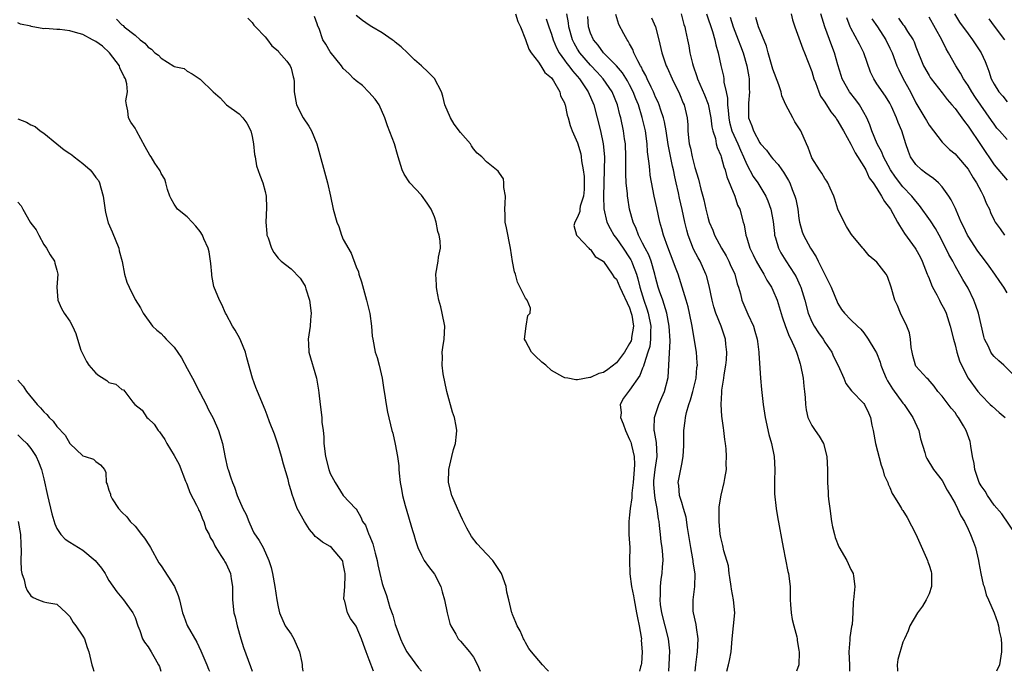
# Model space of a CAD drawing. Units: inches. Extents: x 2595000 to 2598000, y 1524000 to 1527000.
# Drawn here: x 2596257 to 2596409, y 1524000 to 1524100 of the extents above; entities that cross this region are included whole.
import ezdxf

# ---------------------------------------------------------------- set-up
doc = ezdxf.new("R2010")
doc.units = ezdxf.units.IN
doc.header["$MEASUREMENT"] = 0
doc.layers.add('LD25951524_2ft', color=53, linetype='Continuous')

msp = doc.modelspace()

# ---------------------------------------------------------------- linework, layer by layer
at = {"layer": 'LD25951524_2ft'}
for points, elevation in [([(2596338.51, 1524000), (2596338.28, 1524000.28), (2596337.62, 1524001), (2596335.91, 1524003), (2596335.5, 1524003.5), (2596335, 1524004.4), (2596334.81, 1524004.81), (2596334.69, 1524005), (2596334.19, 1524006.19), (2596333.73, 1524007), (2596333.52, 1524007.52), (2596333, 1524008.73), (2596332.93, 1524008.93), (2596332.9, 1524009), (2596332.46, 1524011), (2596332.14, 1524012.14), (2596332.05, 1524013), (2596331.31, 1524015), (2596331.2, 1524015.2), (2596331, 1524015.48), (2596330.41, 1524016.41), (2596329.98, 1524017), (2596329, 1524018.02), (2596327.59, 1524019.59), (2596326.71, 1524020.71), (2596325.99, 1524021.99), (2596325.34, 1524023.34), (2596325, 1524023.99), (2596324.54, 1524025), (2596323.68, 1524027), (2596323.18, 1524029), (2596323.2, 1524031), (2596323.67, 1524033), (2596323.94, 1524034.06), (2596324.23, 1524035), (2596324.41, 1524036.41), (2596324.46, 1524037), (2596324.36, 1524037.64), (2596324.1, 1524039), (2596323.81, 1524039.81), (2596322.91, 1524043), (2596322.33, 1524045.67), (2596322.19, 1524047), (2596322.27, 1524048.27), (2596322.22, 1524049), (2596322.28, 1524049.72), (2596322.51, 1524051), (2596322.59, 1524053), (2596322.22, 1524055), (2596321.98, 1524055.98), (2596321.7, 1524057), (2596321.36, 1524058.64), (2596321.32, 1524059), (2596321.34, 1524059.34), (2596321.22, 1524061), (2596321.59, 1524063), (2596321.62, 1524063.62), (2596321.92, 1524065), (2596321.9, 1524066.1), (2596321.73, 1524067), (2596321.55, 1524067.55), (2596321.27, 1524069), (2596321, 1524069.8), (2596320.52, 1524071), (2596319.9, 1524071.9), (2596319, 1524073.12), (2596317.22, 1524075), (2596316.34, 1524076.34), (2596316.04, 1524077), (2596315.44, 1524079), (2596315.35, 1524079.35), (2596314.86, 1524081), (2596313.8, 1524083.8), (2596313.39, 1524085), (2596312.5, 1524087), (2596311.89, 1524087.89), (2596310.95, 1524088.95), (2596309.95, 1524089.95), (2596309, 1524090.69), (2596308.63, 1524091), (2596307.84, 1524091.84), (2596307, 1524092.59), (2596306.72, 1524093), (2596305, 1524095.15), (2596304.32, 1524096.32), (2596303.88, 1524097), (2596303.28, 1524098.72), (2596303.1, 1524099.1), (2596303, 1524099.44), (2596302.58, 1524100.58)], 8154), ([(2596333.49, 1524101), (2596333.82, 1524099.82), (2596334.23, 1524099), (2596335, 1524097.04), (2596335.53, 1524095.53), (2596335.87, 1524095), (2596337, 1524093.55), (2596337.37, 1524093), (2596337.97, 1524091.97), (2596339, 1524091.14), (2596339.31, 1524090.69), (2596340.26, 1524089), (2596340.38, 1524088.38), (2596341, 1524087.32), (2596341.07, 1524087.07), (2596341.11, 1524087), (2596341.42, 1524085.42), (2596341.58, 1524085), (2596341.84, 1524083.84), (2596342.19, 1524083), (2596343, 1524081.17), (2596343.48, 1524079.48), (2596343.55, 1524079), (2596343.59, 1524078.41), (2596343.88, 1524077), (2596344.02, 1524076.02), (2596344.04, 1524075), (2596343.99, 1524074.01), (2596343.91, 1524073), (2596343.42, 1524071.42), (2596343.36, 1524071), (2596343.36, 1524070.64), (2596343, 1524069.74), (2596342.58, 1524069), (2596342.45, 1524068.45), (2596342.86, 1524067), (2596343, 1524066.83), (2596344.72, 1524065), (2596344.82, 1524064.82), (2596345, 1524064.77), (2596345.69, 1524063.69), (2596346.95, 1524063), (2596347, 1524062.96), (2596348.34, 1524061), (2596348.57, 1524060.57), (2596349, 1524060.21), (2596349.48, 1524059), (2596351, 1524055.81), (2596351.26, 1524055), (2596351.32, 1524054.68), (2596351.57, 1524053), (2596351.29, 1524051.29), (2596351.27, 1524051), (2596351.22, 1524050.78), (2596351, 1524050.33), (2596350.2, 1524049), (2596349, 1524047.39), (2596347.64, 1524046.36), (2596347, 1524045.91), (2596346.28, 1524045.72), (2596345, 1524045.1), (2596344.89, 1524045.11), (2596343, 1524044.76), (2596342.75, 1524044.75), (2596341.49, 1524045), (2596341.07, 1524045.07), (2596340.75, 1524045.25), (2596339, 1524046.2), (2596338.14, 1524047), (2596337.5, 1524047.5), (2596336.47, 1524048.47), (2596335.94, 1524049), (2596335, 1524050.78), (2596334.86, 1524051), (2596335.1, 1524053), (2596335.36, 1524054.64), (2596335.71, 1524055), (2596335.77, 1524055.77), (2596335.25, 1524057), (2596335, 1524057.32), (2596333.79, 1524059.79), (2596333.47, 1524061), (2596333.33, 1524061.33), (2596333, 1524062.92), (2596332.72, 1524065), (2596332.09, 1524068.09), (2596331.88, 1524069), (2596331.89, 1524070.11), (2596331.84, 1524071), (2596331.86, 1524071.86), (2596331.92, 1524073), (2596331.67, 1524074.33), (2596331.66, 1524075), (2596331.63, 1524075.63), (2596331, 1524076.5), (2596330.82, 1524076.82), (2596330.55, 1524077), (2596329, 1524078.23), (2596328.31, 1524079), (2596327.6, 1524079.6), (2596327, 1524080.26), (2596326.7, 1524080.7), (2596326.54, 1524081), (2596325, 1524082.75), (2596324.05, 1524084.05), (2596323.47, 1524085), (2596322.63, 1524087), (2596322.31, 1524088.31), (2596322.07, 1524089), (2596321.03, 1524091.03), (2596320.03, 1524092.03), (2596319.02, 1524093), (2596317.93, 1524093.93), (2596316.88, 1524095), (2596315.9, 1524095.9), (2596315, 1524096.61), (2596314.8, 1524096.8), (2596314.53, 1524097), (2596313, 1524098.04), (2596311.39, 1524099), (2596311, 1524099.25), (2596309.98, 1524099.98), (2596309, 1524100.72)], 8152), ([(2596357.04, 1524000), (2596357.09, 1524001), (2596357.16, 1524003.16), (2596356.99, 1524005), (2596355.96, 1524009), (2596355.76, 1524010.24), (2596355.69, 1524011), (2596355.76, 1524011.76), (2596355.74, 1524013), (2596355.87, 1524014.13), (2596356.01, 1524015), (2596356.07, 1524016.07), (2596356.16, 1524017), (2596356.12, 1524017.88), (2596356, 1524019), (2596355.86, 1524019.86), (2596355.73, 1524021), (2596355.6, 1524022.4), (2596355.52, 1524023), (2596355.42, 1524023.42), (2596355.25, 1524025), (2596355, 1524026.26), (2596354.88, 1524027), (2596354.71, 1524028.71), (2596354.73, 1524029.27), (2596354.92, 1524031), (2596355.22, 1524033), (2596355.12, 1524035.12), (2596354.84, 1524036.84), (2596354.79, 1524037), (2596354.75, 1524037.25), (2596354.82, 1524039), (2596355.51, 1524041), (2596355.97, 1524042.03), (2596356.37, 1524043), (2596356.9, 1524045.1), (2596357.05, 1524047), (2596357.22, 1524050.78), (2596357.09, 1524053), (2596356.71, 1524055), (2596356.33, 1524056.33), (2596356.08, 1524057), (2596355.6, 1524058.4), (2596355.41, 1524059), (2596355, 1524060.51), (2596354.89, 1524061), (2596354.29, 1524063), (2596353.94, 1524063.94), (2596353.37, 1524065), (2596353, 1524065.75), (2596352.34, 1524067), (2596352, 1524068), (2596351.52, 1524069), (2596350.99, 1524071), (2596350.7, 1524072.7), (2596350.66, 1524073), (2596350.65, 1524073.35), (2596350.48, 1524075), (2596350.42, 1524076.42), (2596350.43, 1524079), (2596350.35, 1524081), (2596350.23, 1524081.77), (2596350.07, 1524083), (2596349.63, 1524085), (2596349.49, 1524085.49), (2596349.12, 1524087), (2596348.32, 1524089), (2596346.95, 1524091), (2596346.02, 1524092.02), (2596345, 1524093.08), (2596343.34, 1524095), (2596343, 1524095.55), (2596342.47, 1524096.47), (2596342.21, 1524097), (2596341.67, 1524099), (2596341.6, 1524099.6), (2596341.34, 1524101)], 8156), ([(2596361.09, 1524000), (2596361.18, 1524001), (2596361.38, 1524002.62), (2596361.44, 1524003), (2596361.52, 1524005), (2596361.25, 1524006.75), (2596361.2, 1524007.2), (2596360.79, 1524009), (2596360.78, 1524009.22), (2596360.75, 1524011), (2596361, 1524013), (2596361.05, 1524014.95), (2596360.77, 1524016.77), (2596360.76, 1524017), (2596360.72, 1524017.28), (2596360.39, 1524019), (2596359.9, 1524022.1), (2596359.67, 1524023.67), (2596359.3, 1524025), (2596359, 1524025.91), (2596358.67, 1524027), (2596358.54, 1524028.54), (2596358.47, 1524029), (2596359, 1524031.81), (2596359.25, 1524033), (2596359.31, 1524034.69), (2596359.32, 1524037), (2596359.55, 1524038.45), (2596359.58, 1524039), (2596359.73, 1524039.73), (2596360.1, 1524041), (2596360.33, 1524041.67), (2596360.71, 1524043), (2596361.21, 1524045), (2596361.35, 1524046.65), (2596361.41, 1524047), (2596361.4, 1524047.4), (2596361.26, 1524049), (2596360.66, 1524052.66), (2596360.62, 1524053), (2596360.22, 1524055), (2596359.98, 1524055.98), (2596359.69, 1524057), (2596359.09, 1524059), (2596358.44, 1524061), (2596358.04, 1524062.04), (2596357.7, 1524063), (2596356.85, 1524065.15), (2596356.2, 1524067), (2596355.96, 1524067.96), (2596355.65, 1524069), (2596355.17, 1524071.17), (2596354.79, 1524073), (2596354.18, 1524076.18), (2596354.08, 1524077), (2596354.01, 1524077.99), (2596353.77, 1524079.77), (2596353.7, 1524081), (2596353.43, 1524083), (2596352.95, 1524085.05), (2596352.34, 1524087), (2596351.94, 1524087.94), (2596351.55, 1524089), (2596351, 1524090.07), (2596350.67, 1524090.67), (2596349.9, 1524091.9), (2596348.99, 1524092.99), (2596347, 1524095), (2596346.15, 1524096.15), (2596345.44, 1524097), (2596345, 1524098.01), (2596344.68, 1524099), (2596344.56, 1524100.56)], 8158), ([(2596365.96, 1524000), (2596366.2, 1524001), (2596366.34, 1524001.66), (2596366.58, 1524003), (2596366.74, 1524005), (2596366.98, 1524006.98), (2596367.17, 1524009), (2596366.94, 1524011), (2596366.63, 1524012.63), (2596366.6, 1524013), (2596366.41, 1524014.41), (2596366.3, 1524015), (2596366.19, 1524016.19), (2596365.49, 1524018.51), (2596365.34, 1524019.34), (2596365, 1524020.57), (2596364.92, 1524021.08), (2596364.75, 1524023), (2596364.78, 1524024.78), (2596364.78, 1524025.22), (2596365, 1524026.82), (2596365.04, 1524027.04), (2596365.55, 1524029), (2596365.63, 1524029.63), (2596365.89, 1524031), (2596365.85, 1524031.85), (2596365.89, 1524033), (2596365.81, 1524034.19), (2596365.72, 1524035), (2596365.62, 1524035.62), (2596365.48, 1524037), (2596365.41, 1524037.41), (2596365.19, 1524039.19), (2596365.06, 1524041), (2596365.18, 1524042.82), (2596365.18, 1524043.18), (2596365.49, 1524045), (2596365.55, 1524045.55), (2596365.8, 1524047), (2596365.86, 1524047.86), (2596365.92, 1524049), (2596365.77, 1524050.23), (2596365.71, 1524051), (2596365.05, 1524053), (2596364.26, 1524055), (2596363.96, 1524055.96), (2596363.68, 1524057), (2596363.22, 1524059.22), (2596362.8, 1524060.8), (2596362.73, 1524061), (2596361.82, 1524063), (2596361.51, 1524063.51), (2596360.84, 1524064.84), (2596360, 1524067), (2596359.77, 1524067.77), (2596359.48, 1524069), (2596359.08, 1524070.92), (2596358.68, 1524072.68), (2596358.52, 1524073.48), (2596358.17, 1524075), (2596357.93, 1524075.93), (2596357.72, 1524077), (2596357.58, 1524077.58), (2596356.93, 1524080.93), (2596356.61, 1524083), (2596356.38, 1524084.38), (2596356.23, 1524085), (2596355.8, 1524086.2), (2596355.56, 1524087), (2596355.4, 1524087.4), (2596355, 1524088.17), (2596354.65, 1524089), (2596354.29, 1524089.71), (2596353.68, 1524091), (2596353.49, 1524091.49), (2596353, 1524092.37), (2596352.8, 1524092.8), (2596352.67, 1524093), (2596352.25, 1524093.75), (2596351.67, 1524095), (2596351.51, 1524095.51), (2596351, 1524096.39), (2596350.79, 1524096.79), (2596350.6, 1524097), (2596350.1, 1524097.9), (2596349.35, 1524099.35), (2596348.9, 1524100.9)], 8160), ([(2596354.38, 1524100.38), (2596354.98, 1524099), (2596355.47, 1524097), (2596355.94, 1524095), (2596356.63, 1524093), (2596356.75, 1524092.75), (2596357.53, 1524091), (2596358.67, 1524088.67), (2596359.25, 1524087.25), (2596359.36, 1524087), (2596359.82, 1524085), (2596359.92, 1524083.92), (2596359.95, 1524083), (2596360.05, 1524081.95), (2596360.17, 1524081), (2596360.33, 1524080.33), (2596360.59, 1524079), (2596361, 1524077.36), (2596361.57, 1524075.57), (2596361.96, 1524074.04), (2596362.25, 1524073), (2596362.4, 1524072.4), (2596362.7, 1524071), (2596363, 1524069.75), (2596363.22, 1524069), (2596363.76, 1524067.76), (2596364.04, 1524067), (2596365.12, 1524065), (2596365.81, 1524063.81), (2596366.24, 1524063), (2596366.46, 1524062.47), (2596367.15, 1524061), (2596367.53, 1524059.53), (2596367.73, 1524059), (2596368.03, 1524057.97), (2596368.26, 1524057), (2596369.17, 1524054.83), (2596370.03, 1524053), (2596370.26, 1524052.26), (2596370.6, 1524051), (2596370.63, 1524050.63), (2596370.86, 1524049), (2596370.86, 1524048.86), (2596371.11, 1524045), (2596371.28, 1524043.28), (2596371.52, 1524041), (2596371.81, 1524039), (2596372.39, 1524036.39), (2596372.79, 1524035), (2596373.21, 1524033), (2596373.32, 1524031), (2596373.26, 1524029.26), (2596373.27, 1524027.27), (2596373.51, 1524025), (2596373.72, 1524023.72), (2596374.6, 1524019), (2596375.33, 1524015.33), (2596375.41, 1524015), (2596375.65, 1524013), (2596375.65, 1524011), (2596375.72, 1524010.28), (2596375.8, 1524009), (2596375.95, 1524007.95), (2596376.25, 1524007), (2596376.7, 1524005.3), (2596376.73, 1524005), (2596376.73, 1524004.73), (2596377, 1524003.27), (2596377.04, 1524002.96), (2596377, 1524001), (2596376.65, 1524000)], 8162), ([(2596358.91, 1524101), (2596359.35, 1524099.34), (2596359.46, 1524099), (2596359.6, 1524098.4), (2596359.87, 1524097), (2596360.08, 1524096.08), (2596360.27, 1524095), (2596360.65, 1524093.35), (2596360.76, 1524093), (2596361.35, 1524091.35), (2596361.44, 1524091), (2596362.52, 1524088.52), (2596363.09, 1524087.09), (2596363.48, 1524085), (2596363.62, 1524083.62), (2596363.78, 1524083), (2596364.17, 1524081.83), (2596364.32, 1524081), (2596364.45, 1524080.45), (2596365, 1524079.23), (2596365.08, 1524079), (2596365.48, 1524077.48), (2596365.67, 1524077), (2596365.94, 1524075.94), (2596367.14, 1524073), (2596367.6, 1524071.6), (2596367.92, 1524071), (2596368.46, 1524069), (2596368.59, 1524068.59), (2596368.85, 1524067), (2596369, 1524066.57), (2596369.47, 1524065), (2596369.99, 1524063.99), (2596370.46, 1524063), (2596371, 1524062.02), (2596371.63, 1524061), (2596372.09, 1524060.09), (2596372.78, 1524059), (2596373, 1524058.54), (2596373.65, 1524057), (2596373.98, 1524055.98), (2596374.43, 1524054.43), (2596374.94, 1524052.94), (2596375.49, 1524051.49), (2596375.78, 1524051), (2596376.45, 1524049.55), (2596376.66, 1524049), (2596376.72, 1524048.72), (2596377, 1524047.89), (2596377.2, 1524047.2), (2596377.28, 1524047), (2596377.66, 1524045), (2596377.77, 1524043.77), (2596377.87, 1524043), (2596377.95, 1524042.05), (2596378, 1524041), (2596378.14, 1524040.14), (2596378.4, 1524039), (2596379, 1524037.74), (2596379.49, 1524037), (2596380.11, 1524036.11), (2596380.77, 1524035), (2596381.31, 1524033), (2596381.39, 1524031), (2596381.41, 1524029), (2596381.5, 1524027.5), (2596381.52, 1524027), (2596381.57, 1524026.43), (2596381.74, 1524025), (2596382.04, 1524023), (2596382.19, 1524022.19), (2596382.46, 1524021), (2596382.57, 1524020.57), (2596383.13, 1524019.13), (2596384.36, 1524017), (2596384.56, 1524016.56), (2596385, 1524015.64), (2596385.33, 1524015), (2596385.41, 1524014.59), (2596385.6, 1524013), (2596385.4, 1524011), (2596385.33, 1524010.67), (2596385.29, 1524009), (2596385.17, 1524007.17), (2596385.1, 1524006.9), (2596384.83, 1524005.17), (2596384.84, 1524004.84), (2596384.69, 1524003), (2596384.77, 1524001), (2596384.77, 1524000)], 8164), ([(2596362.79, 1524101), (2596363.72, 1524098.28), (2596364.09, 1524097), (2596364.23, 1524096.23), (2596364.62, 1524095), (2596365.03, 1524093.03), (2596365.4, 1524091.4), (2596365.47, 1524091), (2596365.5, 1524090.5), (2596365.83, 1524089), (2596366.02, 1524088.02), (2596366.02, 1524087), (2596366.15, 1524086.15), (2596366.23, 1524085), (2596366.36, 1524084.36), (2596366.73, 1524083), (2596367, 1524082.36), (2596367.62, 1524081), (2596368.02, 1524080.02), (2596368.52, 1524079), (2596369, 1524077.85), (2596370, 1524076), (2596370.68, 1524075), (2596371.93, 1524073), (2596372.26, 1524072.26), (2596372.72, 1524071), (2596373.07, 1524069.07), (2596373.24, 1524067.24), (2596373.28, 1524067), (2596373.43, 1524066.57), (2596373.85, 1524065), (2596374.25, 1524064.25), (2596375, 1524063.03), (2596376.35, 1524061), (2596376.58, 1524060.58), (2596377.22, 1524059.22), (2596377.32, 1524059), (2596377.9, 1524057), (2596378.42, 1524055), (2596379, 1524053.7), (2596379.35, 1524053), (2596380, 1524052), (2596380.72, 1524051), (2596381, 1524050.55), (2596382.06, 1524049), (2596382.34, 1524048.34), (2596383.05, 1524046.95), (2596383.9, 1524045), (2596384.21, 1524044.21), (2596385.08, 1524043.08), (2596387, 1524041.12), (2596387.09, 1524041), (2596387.7, 1524039.7), (2596387.99, 1524039), (2596388.22, 1524037.78), (2596388.41, 1524037), (2596388.79, 1524035), (2596389.66, 1524031.66), (2596389.92, 1524031), (2596390.11, 1524030.11), (2596390.66, 1524029), (2596390.72, 1524028.72), (2596391, 1524028.22), (2596391.32, 1524027.32), (2596391.56, 1524027), (2596392.49, 1524025.51), (2596392.76, 1524025), (2596392.85, 1524024.85), (2596393, 1524024.68), (2596393.63, 1524023.63), (2596395, 1524021.07), (2596396.61, 1524017.39), (2596396.77, 1524017), (2596396.81, 1524016.81), (2596397, 1524016.29), (2596397.32, 1524015.32), (2596397.39, 1524015), (2596397.37, 1524013), (2596397, 1524011.92), (2596396.58, 1524011), (2596396, 1524010), (2596395.22, 1524009), (2596394.06, 1524007), (2596393.81, 1524006.19), (2596393.22, 1524005), (2596393, 1524004.48), (2596392.21, 1524001.79), (2596392.1, 1524001), (2596392.17, 1524000.17), (2596392.16, 1524000)], 8166), ([(2596366.46, 1524100.46), (2596366.89, 1524099), (2596367.7, 1524097), (2596368.04, 1524096.04), (2596368.45, 1524095), (2596369.02, 1524093), (2596369.3, 1524091.3), (2596369.37, 1524091), (2596369.39, 1524089.39), (2596369.43, 1524089), (2596369.24, 1524087.24), (2596369.28, 1524085), (2596369.8, 1524083.8), (2596370.01, 1524083), (2596371, 1524081.17), (2596371.13, 1524081), (2596372.03, 1524080.03), (2596372.75, 1524079), (2596373, 1524078.69), (2596373.82, 1524077.82), (2596374.39, 1524077), (2596374.66, 1524076.66), (2596375.4, 1524075.4), (2596375.62, 1524075), (2596375.98, 1524074.01), (2596376.4, 1524073), (2596376.54, 1524072.53), (2596376.82, 1524071), (2596377, 1524069.57), (2596377.09, 1524069), (2596377.52, 1524067.52), (2596377.7, 1524067), (2596378.79, 1524065), (2596379.65, 1524063.65), (2596379.96, 1524063), (2596381.99, 1524059), (2596383, 1524056.47), (2596383.57, 1524055.57), (2596384.03, 1524055), (2596385, 1524053.98), (2596386.03, 1524053), (2596386.55, 1524052.55), (2596387, 1524051.97), (2596387.67, 1524051), (2596388.66, 1524049.34), (2596388.93, 1524048.93), (2596389.49, 1524047.49), (2596389.59, 1524047), (2596390.02, 1524046.02), (2596390.4, 1524045), (2596390.61, 1524044.61), (2596391.39, 1524043.39), (2596393, 1524041.19), (2596393.17, 1524041), (2596393.88, 1524039.88), (2596394.52, 1524039), (2596395.42, 1524037), (2596395.7, 1524035.7), (2596396.37, 1524033.63), (2596396.52, 1524033), (2596396.67, 1524032.67), (2596397.71, 1524031), (2596399, 1524029.3), (2596399.8, 1524027.8), (2596400.3, 1524027), (2596401, 1524025.75), (2596401.4, 1524025), (2596401.89, 1524023.89), (2596402.43, 1524023), (2596403, 1524021.85), (2596403.39, 1524021), (2596403.82, 1524019.82), (2596404.14, 1524019), (2596404.61, 1524017), (2596404.65, 1524016.65), (2596404.96, 1524015), (2596405.32, 1524013.32), (2596405.46, 1524013), (2596405.76, 1524011.76), (2596406.13, 1524011), (2596407, 1524008.98), (2596407.55, 1524007.55), (2596407.69, 1524007), (2596407.78, 1524006.22), (2596408.07, 1524005), (2596408.14, 1524004.14), (2596408.14, 1524003), (2596407.84, 1524001), (2596407.39, 1524000)], 8168), ([(2596410.32, 1524021), (2596408.21, 1524024.21), (2596407, 1524025.54), (2596406, 1524027), (2596405.65, 1524027.65), (2596405, 1524028.51), (2596404.73, 1524029), (2596404.56, 1524029.44), (2596404.04, 1524031), (2596403.92, 1524031.92), (2596403.69, 1524033), (2596403.43, 1524034.57), (2596403.38, 1524035), (2596403.3, 1524035.3), (2596402.72, 1524037), (2596402.32, 1524037.68), (2596401.54, 1524039), (2596401.3, 1524039.3), (2596401, 1524039.74), (2596400.43, 1524040.43), (2596399, 1524042.27), (2596398.38, 1524043), (2596397.79, 1524043.79), (2596396.86, 1524044.86), (2596396.68, 1524045), (2596395, 1524046.87), (2596394.92, 1524047), (2596394.5, 1524048.5), (2596394.4, 1524049), (2596394.28, 1524049.72), (2596394.15, 1524051), (2596394.01, 1524052.01), (2596393.61, 1524053), (2596392.62, 1524055), (2596392.18, 1524056.18), (2596391.74, 1524057), (2596391.19, 1524059), (2596390.63, 1524060.63), (2596390.4, 1524061), (2596389, 1524062.82), (2596387.83, 1524063.83), (2596387, 1524064.83), (2596386.84, 1524065), (2596385.1, 1524067.1), (2596385, 1524067.24), (2596384.32, 1524068.32), (2596383.94, 1524069), (2596383, 1524070.98), (2596382.51, 1524072.51), (2596382.38, 1524073), (2596381.8, 1524074.2), (2596381.46, 1524075), (2596381.3, 1524075.3), (2596381, 1524075.69), (2596380.52, 1524076.52), (2596380.17, 1524077), (2596379, 1524078.88), (2596378.94, 1524079), (2596378.45, 1524080.45), (2596378.18, 1524081), (2596377.29, 1524083), (2596377, 1524083.48), (2596376.4, 1524084.4), (2596376.07, 1524085), (2596375.01, 1524087), (2596374.41, 1524088.41), (2596374.28, 1524089), (2596373.91, 1524090.09), (2596373, 1524092.49), (2596372.27, 1524095), (2596372.01, 1524096.01), (2596370.8, 1524099), (2596370.41, 1524100.41)], 8170), ([(2596375.8, 1524101), (2596376.04, 1524100.04), (2596376.39, 1524099), (2596377.61, 1524095.61), (2596377.89, 1524095), (2596379, 1524092.12), (2596379.32, 1524091), (2596379.55, 1524090.45), (2596380.08, 1524089), (2596380.35, 1524088.35), (2596381, 1524087.42), (2596381.15, 1524087.15), (2596381.27, 1524087), (2596381.93, 1524085.93), (2596382.68, 1524085), (2596382.79, 1524084.79), (2596383, 1524084.49), (2596383.53, 1524083.53), (2596383.85, 1524083), (2596385, 1524080.97), (2596385.64, 1524079.65), (2596387, 1524077.55), (2596387.29, 1524077), (2596387.81, 1524075.81), (2596388.43, 1524075), (2596389, 1524074.15), (2596389.72, 1524073), (2596390.16, 1524072.16), (2596391.06, 1524071), (2596392.18, 1524069), (2596392.45, 1524068.45), (2596393, 1524067.67), (2596393.26, 1524067.26), (2596394.89, 1524065), (2596395, 1524064.83), (2596395.66, 1524063.66), (2596395.97, 1524063), (2596396.74, 1524061), (2596396.8, 1524060.8), (2596397, 1524060.34), (2596397.37, 1524059.37), (2596397.54, 1524059), (2596398.2, 1524057.8), (2596398.62, 1524057), (2596398.73, 1524056.73), (2596399.45, 1524055.45), (2596399.65, 1524055), (2596400.25, 1524053), (2596400.75, 1524051), (2596401, 1524050.16), (2596401.3, 1524049), (2596401.71, 1524047.71), (2596401.97, 1524047), (2596403, 1524045), (2596404.51, 1524043), (2596405, 1524042.41), (2596406.42, 1524041), (2596406.7, 1524040.7), (2596407.76, 1524039.77), (2596408.72, 1524039)], 8172), ([(2596410.48, 1524045), (2596408.5, 1524047), (2596407.71, 1524047.71), (2596407, 1524048.36), (2596406.71, 1524048.71), (2596406.51, 1524049), (2596406.12, 1524049.88), (2596405.55, 1524051), (2596405.41, 1524051.41), (2596404.61, 1524055), (2596404.2, 1524056.2), (2596403.9, 1524057), (2596403, 1524058.84), (2596402.19, 1524060.19), (2596401, 1524062.28), (2596400.64, 1524063), (2596400.03, 1524064.03), (2596399.58, 1524065), (2596398.54, 1524067), (2596397.99, 1524067.99), (2596397.21, 1524069.21), (2596395.56, 1524071.56), (2596395, 1524072.21), (2596394.38, 1524073), (2596393, 1524074.41), (2596391.87, 1524075.87), (2596391.08, 1524077), (2596389.99, 1524079), (2596389.73, 1524079.73), (2596389.04, 1524081), (2596388.23, 1524083), (2596387.93, 1524083.93), (2596387.44, 1524085), (2596387, 1524085.83), (2596386.3, 1524087), (2596385.75, 1524087.75), (2596384.8, 1524089), (2596383.68, 1524091), (2596383.5, 1524091.5), (2596383, 1524093.16), (2596382.49, 1524095), (2596382.05, 1524096.05), (2596381.01, 1524099), (2596380.4, 1524101)], 8174), ([(2596409, 1524081.68), (2596407.82, 1524083), (2596407.44, 1524083.44), (2596407, 1524084.02), (2596406.6, 1524084.6), (2596404.14, 1524088.14), (2596403.57, 1524089), (2596403, 1524089.96), (2596402.3, 1524091), (2596401.85, 1524091.85), (2596401.11, 1524093), (2596400, 1524095), (2596399.62, 1524095.62), (2596398.97, 1524097), (2596397, 1524100.46)], 8182), ([(2596400.9, 1524101), (2596401.71, 1524099.71), (2596403, 1524097.91), (2596403.7, 1524097), (2596405.04, 1524095), (2596405.65, 1524093.65), (2596405.88, 1524093), (2596406.2, 1524092.2), (2596406.56, 1524091), (2596407, 1524090.17), (2596407.74, 1524089), (2596408.32, 1524088.32), (2596409, 1524087.46)], 8184), ([(2596311.66, 1524000), (2596311, 1524001.77), (2596310.5, 1524003), (2596310.1, 1524004.1), (2596309.81, 1524005), (2596309, 1524006.95), (2596308.12, 1524008.12), (2596307.65, 1524009), (2596307.22, 1524010.78), (2596307.13, 1524011), (2596307.11, 1524011.11), (2596307.22, 1524013), (2596307.28, 1524014.72), (2596307.27, 1524015), (2596307.23, 1524015.23), (2596307, 1524016.52), (2596306.92, 1524016.92), (2596306.89, 1524017), (2596305.2, 1524019), (2596305, 1524019.15), (2596303.82, 1524019.82), (2596303, 1524020.5), (2596302.7, 1524020.7), (2596302.5, 1524021), (2596301.8, 1524021.8), (2596301.03, 1524023), (2596299.94, 1524025), (2596299.15, 1524027.15), (2596299, 1524027.71), (2596298.68, 1524028.68), (2596298.52, 1524029.48), (2596297.82, 1524031.82), (2596297.51, 1524033), (2596297, 1524034.75), (2596296.43, 1524036.43), (2596295.68, 1524038.32), (2596295.33, 1524039.33), (2596295, 1524040.16), (2596293.81, 1524043), (2596293.59, 1524043.59), (2596293.03, 1524045), (2596292.16, 1524048.16), (2596291.96, 1524049), (2596291.24, 1524050.76), (2596291.12, 1524051.12), (2596290.41, 1524052.41), (2596289.97, 1524053), (2596289, 1524054.84), (2596288.9, 1524055), (2596288.34, 1524056.33), (2596287.97, 1524057), (2596287.1, 1524059.1), (2596286.8, 1524060.8), (2596286.8, 1524061), (2596286.64, 1524062.64), (2596286.62, 1524063), (2596286.41, 1524064.41), (2596286.23, 1524065), (2596285.6, 1524066.4), (2596285.35, 1524067), (2596285, 1524067.56), (2596284.35, 1524068.35), (2596283.76, 1524069), (2596283, 1524069.79), (2596281.55, 1524071), (2596281.3, 1524071.3), (2596281, 1524071.75), (2596280.56, 1524072.56), (2596280.35, 1524073), (2596280, 1524074), (2596279.75, 1524075), (2596279.57, 1524075.57), (2596279, 1524076.48), (2596278.85, 1524076.85), (2596278.77, 1524077), (2596278.06, 1524078.06), (2596277.47, 1524079), (2596277.28, 1524079.28), (2596276.57, 1524080.57), (2596275.21, 1524083), (2596275, 1524083.42), (2596274.36, 1524084.36), (2596274.02, 1524085), (2596273.91, 1524086.09), (2596273.67, 1524087), (2596273.6, 1524087.6), (2596273.84, 1524089), (2596273.77, 1524090.23), (2596273.54, 1524091), (2596273.32, 1524091.32), (2596272.69, 1524092.69), (2596272.6, 1524093), (2596271.06, 1524095), (2596270, 1524096), (2596269, 1524096.71), (2596268.49, 1524097), (2596267, 1524097.79), (2596265.87, 1524098.13), (2596265, 1524098.35), (2596263.43, 1524098.57), (2596263, 1524098.55), (2596261.26, 1524098.74), (2596261, 1524098.69), (2596259.05, 1524099.05), (2596259, 1524099.07), (2596257.4, 1524099.4), (2596257, 1524099.59)], 8160), ([(2596272.16, 1524100.16), (2596273, 1524099.29), (2596273.18, 1524099.18), (2596273.34, 1524099), (2596275, 1524097.7), (2596275.81, 1524097), (2596276.49, 1524096.49), (2596277, 1524095.88), (2596277.54, 1524095.54), (2596278.07, 1524095), (2596278.61, 1524094.61), (2596279, 1524094.16), (2596280.96, 1524092.96), (2596281, 1524092.91), (2596282.56, 1524092.56), (2596283, 1524092.18), (2596283.78, 1524091.78), (2596285, 1524090.96), (2596287.01, 1524089), (2596288.09, 1524088.09), (2596289.07, 1524087), (2596291, 1524085.6), (2596291.55, 1524085), (2596292.19, 1524084.19), (2596292.79, 1524083), (2596293, 1524082.12), (2596293.21, 1524081), (2596293.36, 1524079.36), (2596293.46, 1524079), (2596293.66, 1524077.66), (2596294.18, 1524076.18), (2596294.65, 1524075), (2596295, 1524073.67), (2596295.15, 1524073), (2596295.19, 1524071.19), (2596295.08, 1524069), (2596295.24, 1524067.24), (2596295.28, 1524067), (2596295.44, 1524066.56), (2596295.96, 1524065), (2596296.33, 1524064.33), (2596297, 1524063.44), (2596297.45, 1524063), (2596299, 1524061.79), (2596300.36, 1524060.36), (2596301, 1524059.39), (2596301.15, 1524059.15), (2596301.26, 1524058.74), (2596301.83, 1524057), (2596302.07, 1524055), (2596301.97, 1524053.97), (2596301.93, 1524053), (2596301.69, 1524051.69), (2596301.62, 1524051), (2596301.68, 1524050.32), (2596301.69, 1524049), (2596302.91, 1524045), (2596303.17, 1524043.17), (2596303.25, 1524042.75), (2596303.43, 1524041), (2596303.7, 1524039), (2596303.73, 1524038.27), (2596303.9, 1524037), (2596304, 1524036), (2596304.02, 1524035), (2596304.26, 1524033), (2596304.79, 1524031), (2596305, 1524030.39), (2596305.78, 1524029), (2596306.97, 1524027), (2596308.9, 1524025), (2596308.96, 1524024.96), (2596309.69, 1524023.69), (2596309.94, 1524023), (2596310.42, 1524022.42), (2596310.94, 1524021), (2596310.96, 1524020.96), (2596311.56, 1524019.56), (2596311.88, 1524018.12), (2596312.2, 1524017), (2596312.33, 1524016.33), (2596312.62, 1524015), (2596313, 1524013.47), (2596313.15, 1524013), (2596313.66, 1524011.66), (2596314.18, 1524009.82), (2596314.63, 1524008.63), (2596315, 1524007.18), (2596315.09, 1524006.91), (2596315.8, 1524005), (2596316.17, 1524004.17), (2596316.77, 1524003), (2596317, 1524002.62), (2596318.55, 1524000.55), (2596319, 1524000.03), (2596319.03, 1524000)], 8158), ([(2596292.34, 1524100.34), (2596293, 1524099.63), (2596293.26, 1524099.26), (2596293.52, 1524099), (2596295, 1524097.44), (2596295.34, 1524097), (2596296.05, 1524096.05), (2596297, 1524095.29), (2596297.11, 1524095.11), (2596298.31, 1524093.69), (2596298.86, 1524093), (2596299, 1524092.64), (2596299.31, 1524091.31), (2596299.43, 1524091), (2596299.45, 1524090.55), (2596299.44, 1524089), (2596299.8, 1524087), (2596300.85, 1524085), (2596301.73, 1524083.73), (2596302.14, 1524083), (2596302.93, 1524081), (2596304.58, 1524075), (2596305.04, 1524073), (2596305.47, 1524071), (2596306.02, 1524069), (2596306.3, 1524068.3), (2596306.73, 1524067), (2596307, 1524066.34), (2596308.22, 1524064.22), (2596309, 1524062.13), (2596309.33, 1524061.33), (2596309.41, 1524061), (2596309.81, 1524059.81), (2596310.41, 1524057.59), (2596310.59, 1524057), (2596311.07, 1524054.93), (2596311.33, 1524053), (2596311.45, 1524051.45), (2596311.52, 1524051), (2596311.91, 1524049), (2596312.2, 1524048.2), (2596312.5, 1524047), (2596312.98, 1524045), (2596313.24, 1524043.24), (2596313.35, 1524042.65), (2596313.59, 1524041), (2596313.79, 1524039.79), (2596314.46, 1524037), (2596314.6, 1524036.6), (2596315, 1524034.86), (2596315.33, 1524033), (2596315.54, 1524031.54), (2596315.55, 1524031), (2596315.59, 1524030.41), (2596315.75, 1524029), (2596315.97, 1524027.97), (2596316.12, 1524027), (2596316.52, 1524025.48), (2596317.63, 1524021.63), (2596317.83, 1524021), (2596318.08, 1524020.08), (2596318.45, 1524019), (2596319, 1524017.85), (2596319.45, 1524017), (2596320.1, 1524016.1), (2596321, 1524014.91), (2596321.97, 1524013), (2596322.18, 1524012.18), (2596322.55, 1524011), (2596322.96, 1524008.96), (2596323.36, 1524007.36), (2596323.51, 1524007), (2596324.28, 1524005.72), (2596324.67, 1524005), (2596325, 1524004.63), (2596326.39, 1524003), (2596327, 1524002.15), (2596327.62, 1524001), (2596328.02, 1524000)], 8156), ([(2596338.2, 1524100.2), (2596338.6, 1524099), (2596339, 1524097.85), (2596339.25, 1524097), (2596339.76, 1524095.76), (2596340.17, 1524095), (2596341, 1524093.86), (2596341.35, 1524093.35), (2596341.65, 1524093), (2596342.21, 1524092.21), (2596343.3, 1524091), (2596344.65, 1524089), (2596345.49, 1524087), (2596346.03, 1524085), (2596346.53, 1524083), (2596346.96, 1524081), (2596347.13, 1524079), (2596347.11, 1524077), (2596347, 1524073), (2596347.04, 1524071.04), (2596347.48, 1524069), (2596348, 1524068), (2596348.57, 1524067), (2596349, 1524066.47), (2596349.99, 1524065), (2596351, 1524063.49), (2596351.19, 1524063.19), (2596351.27, 1524063), (2596351.42, 1524062.58), (2596352.04, 1524061), (2596352.27, 1524060.26), (2596352.57, 1524059), (2596353.2, 1524057), (2596353.66, 1524055.66), (2596353.86, 1524055), (2596354.24, 1524053), (2596354.2, 1524052.2), (2596354.22, 1524051), (2596354.09, 1524049.91), (2596353.82, 1524049), (2596353.21, 1524047.21), (2596353.14, 1524046.86), (2596353, 1524046.55), (2596352.56, 1524045.44), (2596351, 1524043.18), (2596350.83, 1524043), (2596350.07, 1524041.93), (2596349.56, 1524041), (2596349.68, 1524039.68), (2596349.62, 1524039), (2596350.03, 1524038.03), (2596350.36, 1524037), (2596351, 1524035.61), (2596351.18, 1524035.18), (2596351.23, 1524035), (2596351.29, 1524034.71), (2596351.7, 1524033), (2596351.74, 1524031.74), (2596351.71, 1524031), (2596351.54, 1524029), (2596351.35, 1524027.35), (2596351.35, 1524026.65), (2596351.1, 1524025), (2596351, 1524024.05), (2596350.86, 1524023), (2596350.89, 1524021), (2596351.01, 1524019), (2596350.99, 1524017.01), (2596351.03, 1524014.97), (2596351.3, 1524013), (2596351.6, 1524011.6), (2596351.68, 1524011), (2596352.08, 1524009), (2596352.21, 1524008.21), (2596352.48, 1524007), (2596352.78, 1524005.22), (2596352.8, 1524005), (2596352.79, 1524004.79), (2596352.93, 1524003), (2596352.82, 1524001.18), (2596352.78, 1524001), (2596352.67, 1524000.67), (2596352.53, 1524000)], 8154), ([(2596409, 1524058.11), (2596408.49, 1524059), (2596407.88, 1524059.88), (2596407.12, 1524061), (2596406.23, 1524062.23), (2596405.69, 1524063), (2596405, 1524063.87), (2596404.52, 1524064.52), (2596403, 1524066.81), (2596402.89, 1524067), (2596402.3, 1524068.3), (2596401.96, 1524069), (2596401.17, 1524070.83), (2596401.08, 1524071.08), (2596400.43, 1524072.43), (2596400.06, 1524073), (2596399, 1524074.43), (2596398.48, 1524075), (2596397.7, 1524075.7), (2596397, 1524076.13), (2596396.51, 1524076.51), (2596395.84, 1524077), (2596395, 1524077.85), (2596394.18, 1524079), (2596393.85, 1524079.85), (2596393.44, 1524081), (2596392.83, 1524083), (2596392.27, 1524084.27), (2596392.03, 1524085), (2596391.25, 1524086.75), (2596391, 1524087.24), (2596390.32, 1524088.32), (2596389, 1524090.25), (2596388.5, 1524091), (2596388.03, 1524092.03), (2596386.99, 1524095), (2596386.3, 1524096.3), (2596385, 1524098.79), (2596384.91, 1524099), (2596384.35, 1524100.35)], 8176), ([(2596388.2, 1524100.2), (2596389.07, 1524099), (2596390.39, 1524097), (2596391, 1524095.72), (2596391.32, 1524095), (2596392.05, 1524093), (2596392.36, 1524092.36), (2596393.05, 1524091), (2596394.14, 1524089), (2596395, 1524087.33), (2596396.38, 1524085), (2596396.6, 1524084.6), (2596397, 1524083.9), (2596399, 1524081.27), (2596400.14, 1524080.14), (2596401, 1524079.46), (2596401.21, 1524079.21), (2596403, 1524077.13), (2596403.78, 1524075.78), (2596404.3, 1524075), (2596405, 1524073.68), (2596405.39, 1524073), (2596405.82, 1524071.82), (2596406.27, 1524071), (2596406.47, 1524070.47), (2596407, 1524069.31), (2596407.19, 1524069), (2596407.96, 1524067.96), (2596408.61, 1524067)], 8178), ([(2596392.31, 1524100.31), (2596393, 1524099.35), (2596393.16, 1524099.16), (2596393.72, 1524098.28), (2596394.57, 1524097), (2596394.7, 1524096.7), (2596395, 1524095.9), (2596396.16, 1524093), (2596397, 1524091.49), (2596397.19, 1524091.19), (2596397.32, 1524091), (2596399, 1524088.86), (2596399.8, 1524087.8), (2596400.52, 1524087), (2596401, 1524086.43), (2596402.03, 1524085), (2596402.43, 1524084.43), (2596403, 1524083.72), (2596407, 1524077.77), (2596409, 1524075.44)], 8180), ([(2596406.19, 1524100.19), (2596407, 1524099.07), (2596408.62, 1524097)], 8186), ([(2596257, 1524084.86), (2596258.35, 1524084.35), (2596259, 1524083.92), (2596259.67, 1524083.67), (2596260.42, 1524083), (2596261, 1524082.67), (2596263, 1524081), (2596264.11, 1524080.11), (2596265, 1524079.54), (2596265.3, 1524079.3), (2596265.65, 1524079), (2596267, 1524078.01), (2596268.1, 1524077), (2596268.53, 1524076.53), (2596269, 1524075.84), (2596269.37, 1524075.37), (2596269.56, 1524075), (2596269.74, 1524074.26), (2596270.13, 1524073), (2596270.49, 1524070.49), (2596270.87, 1524068.87), (2596271.48, 1524067.48), (2596272.5, 1524065), (2596272.59, 1524064.59), (2596273.05, 1524062.95), (2596273.41, 1524061), (2596273.76, 1524059.76), (2596274.09, 1524059), (2596275, 1524057.11), (2596275.82, 1524055.82), (2596276.24, 1524055), (2596277.67, 1524053), (2596278.38, 1524052.38), (2596279, 1524051.87), (2596279.44, 1524051.44), (2596279.8, 1524051), (2596281, 1524049.8), (2596282.15, 1524048.15), (2596283, 1524046.52), (2596283.86, 1524045), (2596284.23, 1524044.23), (2596284.88, 1524043), (2596285, 1524042.73), (2596285.92, 1524041), (2596286.26, 1524040.26), (2596287, 1524038.86), (2596287.81, 1524037), (2596288.44, 1524035), (2596288.86, 1524032.86), (2596289.22, 1524031.22), (2596289.29, 1524031), (2596289.74, 1524029.74), (2596289.97, 1524029), (2596290.3, 1524028.3), (2596290.7, 1524027), (2596291.59, 1524025), (2596292.07, 1524024.07), (2596292.5, 1524023), (2596293, 1524021.81), (2596293.28, 1524021.28), (2596294.09, 1524020.09), (2596294.7, 1524019), (2596295.58, 1524017), (2596295.92, 1524015.92), (2596296.12, 1524015), (2596296.51, 1524013), (2596296.79, 1524011), (2596297, 1524009.91), (2596297.21, 1524009), (2596298.09, 1524007), (2596299, 1524005.68), (2596299.38, 1524005), (2596300.29, 1524003), (2596300.65, 1524001.35), (2596300.71, 1524001), (2596300.69, 1524000.69), (2596300.77, 1524000)], 8162), ([(2596257, 1524072.03), (2596257.49, 1524071.49), (2596257.78, 1524071), (2596258.91, 1524069), (2596259, 1524068.81), (2596259.79, 1524067.79), (2596260.24, 1524067), (2596261, 1524065.56), (2596261.42, 1524065), (2596261.96, 1524063.96), (2596262.62, 1524063), (2596262.68, 1524062.68), (2596263, 1524061.62), (2596263.16, 1524061), (2596262.98, 1524059), (2596263.14, 1524057), (2596263.73, 1524055.73), (2596264.14, 1524055), (2596265, 1524053.76), (2596265.41, 1524053), (2596265.89, 1524051.89), (2596266.15, 1524051), (2596266.7, 1524049.3), (2596266.81, 1524049), (2596267.56, 1524047.56), (2596267.92, 1524047), (2596269, 1524045.78), (2596269.43, 1524045.43), (2596270.65, 1524044.65), (2596271, 1524044.38), (2596272.08, 1524044.08), (2596273, 1524043.3), (2596273.23, 1524043.23), (2596273.43, 1524043), (2596274.65, 1524041.35), (2596274.95, 1524041), (2596276.09, 1524040.09), (2596276.82, 1524039), (2596277, 1524038.85), (2596277.95, 1524037.95), (2596278.55, 1524037), (2596278.77, 1524036.77), (2596279.58, 1524035.58), (2596279.87, 1524035), (2596281, 1524033.14), (2596281.78, 1524031.78), (2596282.78, 1524029.22), (2596282.89, 1524028.89), (2596283, 1524028.66), (2596283.45, 1524027.45), (2596284.46, 1524025.54), (2596284.71, 1524025), (2596284.78, 1524024.78), (2596285, 1524024.38), (2596285.38, 1524023.38), (2596285.59, 1524023), (2596285.9, 1524021.9), (2596286.38, 1524021), (2596286.53, 1524020.53), (2596287, 1524019.88), (2596287.27, 1524019.27), (2596287.41, 1524019), (2596288.2, 1524017.8), (2596288.69, 1524017), (2596288.79, 1524016.79), (2596289, 1524016.49), (2596289.65, 1524015), (2596289.79, 1524014.21), (2596289.98, 1524013), (2596289.97, 1524011.97), (2596290, 1524011), (2596290.2, 1524009), (2596290.38, 1524008.38), (2596290.69, 1524007), (2596291.26, 1524005), (2596291.68, 1524003.68), (2596292.75, 1524000.75), (2596292.98, 1524000)], 8164), ([(2596257, 1524044.7), (2596257.8, 1524043.8), (2596258.34, 1524043), (2596259.98, 1524041), (2596260.49, 1524040.49), (2596261, 1524039.86), (2596261.45, 1524039.45), (2596261.79, 1524039), (2596262.43, 1524038.43), (2596263, 1524037.61), (2596264.27, 1524036.27), (2596265, 1524035.01), (2596267, 1524033.08), (2596267.36, 1524033), (2596268.6, 1524032.6), (2596269, 1524032.22), (2596269.71, 1524031.71), (2596270.33, 1524031), (2596270.54, 1524030.54), (2596270.56, 1524029), (2596270.74, 1524028.74), (2596271, 1524027.83), (2596271.21, 1524027.21), (2596271.22, 1524027), (2596271.51, 1524026.49), (2596272.46, 1524025), (2596273, 1524024.43), (2596273.72, 1524023.72), (2596274.25, 1524023), (2596275, 1524022.28), (2596275.99, 1524021), (2596276.45, 1524020.45), (2596277.25, 1524019.25), (2596277.36, 1524019), (2596278.68, 1524016.68), (2596279, 1524016.21), (2596281.07, 1524013), (2596281.62, 1524011.62), (2596281.84, 1524011), (2596282.31, 1524009), (2596282.48, 1524008.48), (2596283.03, 1524007.03), (2596284.48, 1524004.48), (2596285.12, 1524003.12), (2596286.04, 1524001), (2596286.31, 1524000.31), (2596286.44, 1524000)], 8166), ([(2596257, 1524036.33), (2596257.64, 1524035.64), (2596258.36, 1524035), (2596259, 1524034.21), (2596259.81, 1524033), (2596260.15, 1524032.15), (2596260.62, 1524031), (2596261, 1524029.55), (2596261.55, 1524027), (2596262.21, 1524024.21), (2596262.66, 1524022.66), (2596263, 1524021.93), (2596263.62, 1524021), (2596264.27, 1524020.27), (2596265, 1524019.83), (2596266.3, 1524019), (2596267, 1524018.59), (2596268.88, 1524017), (2596269.85, 1524015.85), (2596270.42, 1524015), (2596270.61, 1524014.61), (2596271, 1524013.94), (2596272.19, 1524012.19), (2596273, 1524011.29), (2596273.24, 1524011), (2596274.69, 1524009), (2596275, 1524008.27), (2596275.42, 1524007), (2596275.74, 1524006.26), (2596276.16, 1524005), (2596276.46, 1524004.46), (2596277, 1524003.77), (2596277.48, 1524003), (2596278.09, 1524001.91), (2596278.63, 1524001), (2596278.75, 1524000.75), (2596278.98, 1524000)], 8168), ([(2596257.05, 1524023), (2596257.43, 1524021), (2596257.45, 1524019.45), (2596257.52, 1524018.48), (2596257.44, 1524017), (2596257.51, 1524015.51), (2596257.62, 1524015), (2596257.96, 1524014.04), (2596258.2, 1524013), (2596258.43, 1524012.43), (2596259, 1524011.59), (2596259.34, 1524011.34), (2596260.16, 1524011), (2596261, 1524010.68), (2596261.44, 1524010.56), (2596263, 1524010.29), (2596264.42, 1524009), (2596264.7, 1524008.7), (2596265, 1524008.41), (2596265.52, 1524007.52), (2596265.92, 1524007), (2596267, 1524005.38), (2596267.22, 1524005), (2596267.65, 1524003.65), (2596267.9, 1524003), (2596268.35, 1524001), (2596268.53, 1524000.53), (2596268.66, 1524000)], 8170)]:
    msp.add_lwpolyline(points, dxfattribs=dict(at, elevation=elevation))

doc.saveas('drawing.dxf')
